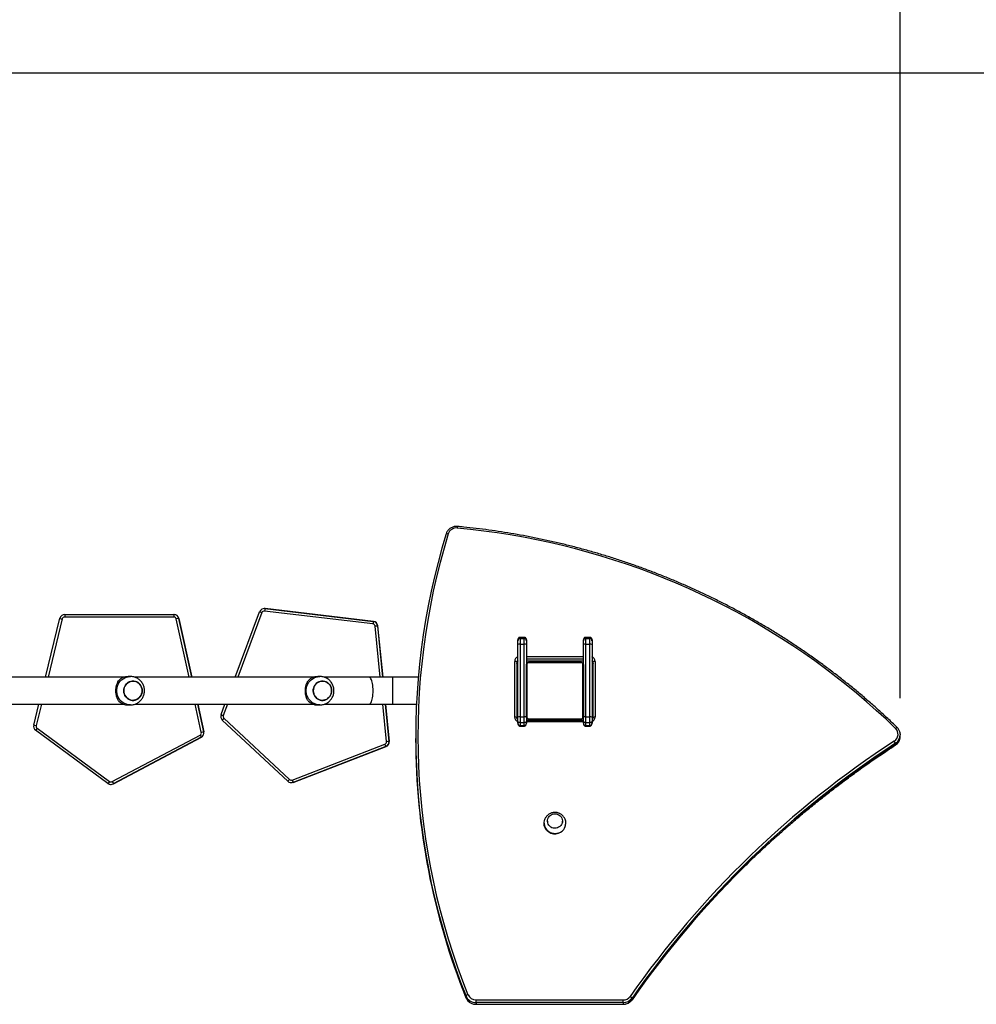
# Model space of a CAD drawing. Units: millimetres. Extents: x 13 to 1081, y 528 to 1269.
# Drawn here: x 564 to 698, y 799 to 937 of the extents above; entities that cross this region are included whole.
import ezdxf

# ---------------------------------------------------------------- set-up
doc = ezdxf.new("R2010")
doc.units = ezdxf.units.MM
doc.header["$LTSCALE"] = 50
doc.header["$PDSIZE"] = -1
doc.styles.add('SLDTEXTSTYLE3', font='TXT', dxfattribs={"width": 0.75})
doc.dimstyles.new('ISO-25', dxfattribs={"dimtxt": 2.5, "dimasz": 2.5, "dimexe": 1.25, "dimexo": 0.625, "dimtad": 1, "dimtxsty": 'Standard', "dimcen": 2.5, "dimadec": 0, "dimazin": 0, "dimtfac": 1, "dimtmove": 0, "dimatfit": 3, "dimfxl": 1, "dimarcsym": 0})
doc.dimstyles.new('SLDDIMSTYLE1', dxfattribs={"dimtxt": 17.5, "dimasz": 16.51, "dimexe": 0, "dimexo": 0.0625, "dimgap": 4.375, "dimtad": 1, "dimdec": 0, "dimrnd": 1e-09, "dimzin": 12, "dimdsep": 46, "dimtxsty": 'SLDTEXTSTYLE3', "dimsah": 1, "dimcen": 0.09, "dimadec": 0, "dimazin": 3, "dimtfac": 1, "dimtdec": 0, "dimtofl": 0, "dimtmove": 0, "dimatfit": 3, "dimfxl": 1, "dimfrac": 2, "dimtolj": 1, "dimtzin": 12, "dimarcsym": 0})

# ---------------------------------------------------------------- blocks, each defined once
blk = doc.blocks.new('_D_12')
at = {"color": 0, "linetype": 'Continuous', "lineweight": -2}
for p, q in [((395.85, 1079.85), (1078.35, 1079.85)), ((1078.35, 544.66), (1078.35, 1063.34)), ((643.18, 528.15), (1078.35, 528.15))]:
    blk.add_line(p, q, dxfattribs=at)
at = {"color": 0}
for points in [[(1081.1, 1063.34), (1075.6, 1063.34), (1078.35, 1079.85)], [(1075.6, 544.66), (1081.1, 544.66), (1078.35, 528.15)]]:
    blk.add_solid(points, dxfattribs=at)
at = {"layer": 'Defpoints', "color": 0}
for p in [(395.79, 1079.85), (1078.35, 1079.85), (643.12, 528.15)]:
    blk.add_point(p, dxfattribs=at)
at = {"color": 0, "lineweight": 18, "insert": (1056.48, 834.21), "char_height": 17.5, "attachment_point": 2, "rotation": 90, "style": 'SLDTEXTSTYLE3'}
blk.add_mtext('\\A1;552', dxfattribs=at)
blk = doc.blocks.new('_D_13')
at = {"color": 0, "linetype": 'Continuous', "lineweight": -2}
for p, q in [((12.97, 855.68), (12.97, 1161.18)), ((29.48, 1161.18), (813.61, 1161.18)), ((830.12, 713.2), (830.12, 1161.18))]:
    blk.add_line(p, q, dxfattribs=at)
at = {"color": 0}
for points in [[(29.48, 1163.93), (29.48, 1158.43), (12.97, 1161.18)], [(813.61, 1158.43), (813.61, 1163.93), (830.12, 1161.18)]]:
    blk.add_solid(points, dxfattribs=at)
at = {"layer": 'Defpoints', "color": 0}
for p in [(830.12, 1161.18), (12.97, 855.62), (830.12, 713.14)]:
    blk.add_point(p, dxfattribs=at)
at = {"color": 0, "lineweight": 18, "insert": (536.28, 1183.05), "char_height": 17.5, "attachment_point": 2, "style": 'SLDTEXTSTYLE3'}
blk.add_mtext('\\A1;817', dxfattribs=at)
blk = doc.blocks.new('*D127')
at = {"color": 0, "lineweight": -2}
for p, q in [((212.97, 861.81), (212.97, 1114.55)), ((687.56, 842.1), (687.56, 1114.55)), ((229.48, 1109.55), (671.05, 1109.55)), ((671.05, 1109.55), (229.48, 1109.55))]:
    blk.add_line(p, q, dxfattribs=at)
at = {"color": 0}
for points in [[(229.48, 1112.3), (229.48, 1106.8), (212.97, 1109.55)], [(671.05, 1106.8), (671.05, 1112.3), (687.56, 1109.55)]]:
    blk.add_solid(points, dxfattribs=at)
at = {"layer": 'Defpoints', "color": 0}
for p in [(687.56, 1109.55), (212.97, 856.81), (687.56, 837.1)]:
    blk.add_point(p, dxfattribs=at)
at = {"color": 0, "insert": (504.73, 1125.92), "char_height": 17.5, "attachment_point": 5}
blk.add_mtext('475', dxfattribs=at)
blk = doc.blocks.new('*D128')
at = {"color": 0, "lineweight": -2}
for p, q in [((414.26, 929.86), (996.09, 929.86)), ((991.09, 913.35), (991.09, 837.87)), ((991.09, 729.66), (991.09, 805.13)), ((644.12, 713.15), (996.09, 713.15))]:
    blk.add_line(p, q, dxfattribs=at)
at = {"color": 0}
for points in [[(993.84, 913.35), (988.34, 913.35), (991.09, 929.86)], [(988.34, 729.66), (993.84, 729.66), (991.09, 713.15)]]:
    blk.add_solid(points, dxfattribs=at)
at = {"layer": 'Defpoints', "color": 0}
for p in [(409.26, 929.86), (639.12, 713.15), (991.09, 713.15)]:
    blk.add_point(p, dxfattribs=at)
at = {"color": 0, "insert": (991.09, 821.5), "char_height": 17.5, "attachment_point": 5}
blk.add_mtext('217', dxfattribs=at)

msp = doc.modelspace()

# ---------------------------------------------------------------- linework, layer by layer
at = {"color": 7, "linetype": 'Continuous', "lineweight": 25}
for p, q in [((594.23, 845.06), (597.67, 854.24)), ((598, 854.12), (594.6, 845.06)), ((598.34, 854.69), (598.33, 854.69)), ((598.43, 854.69), (598.34, 854.69)), ((613.58, 852.53), (598.37, 854.34)), ((598.41, 854.69), (613.62, 852.88)), ((598.41, 854.69), (598.43, 854.69)), ((613.64, 852.88), (598.43, 854.69)), ((567.62, 845.06), (569.65, 853.32)), ((569.98, 853.23), (567.98, 845.06)), ((585.64, 853.5), (570.32, 853.5)), ((570.33, 853.85), (585.65, 853.85)), ((585.65, 853.85), (585.66, 853.85)), ((587.78, 845.06), (585.98, 853.23)), ((586.33, 853.3), (586.35, 853.3)), ((586.33, 853.3), (588.15, 845.06)), ((588.16, 845.06), (586.35, 853.3)), ((613.62, 852.88), (613.64, 852.88)), ((614.59, 845.06), (613.88, 852.21)), ((614.24, 852.25), (614.25, 852.25)), ((614.24, 852.25), (614.95, 845.06)), ((614.96, 845.06), (614.25, 852.25)), ((633.92, 850.18), (633.92, 850.32)), ((633.92, 849.63), (633.92, 850.18)), ((634.82, 850.65), (634.22, 850.65)), ((634.22, 850.65), (634.22, 850.47)), ((634.22, 850.65), (634.82, 850.65)), ((634.22, 850.65), (634.22, 850.65)), ((634.22, 850.47), (634.22, 849.7)), ((634.22, 850.47), (634.82, 850.47)), ((634.82, 850.47), (634.82, 850.65)), ((634.82, 850.65), (634.82, 850.65)), ((634.82, 849.7), (634.82, 850.47)), ((635.12, 850.32), (635.12, 850.18)), ((635.12, 850.18), (635.12, 849.63)), ((643.12, 850.18), (643.12, 850.32)), ((643.12, 849.63), (643.12, 850.18)), ((644.02, 850.65), (643.42, 850.65)), ((643.42, 850.65), (643.42, 850.47)), ((643.42, 850.65), (644.02, 850.65)), ((643.42, 850.65), (643.42, 850.65)), ((643.42, 850.47), (643.42, 849.7)), ((643.42, 850.47), (644.02, 850.47)), ((644.02, 850.47), (644.02, 850.65)), ((644.02, 850.65), (644.02, 850.65)), ((644.02, 849.7), (644.02, 850.47)), ((644.32, 850.32), (644.32, 850.18)), ((644.32, 850.18), (644.32, 849.63)), ((633.92, 839.45), (633.92, 849.63)), ((634.22, 849.7), (634.22, 839.51)), ((634.22, 849.7), (634.82, 849.7)), ((634.82, 839.51), (634.82, 849.7)), ((635.12, 849.63), (635.12, 846.76)), ((643.12, 846.76), (643.12, 849.63)), ((643.42, 849.7), (643.42, 839.51)), ((643.42, 849.7), (644.02, 849.7)), ((644.02, 839.51), (644.02, 849.7)), ((644.32, 849.63), (644.32, 839.45)), ((633.47, 839.46), (633.47, 847.28)), ((633.77, 847.2), (633.77, 839.38)), ((635.12, 847.96), (643.12, 847.96)), ((643.12, 847.59), (635.12, 847.59)), ((635.12, 847.36), (643.12, 847.36)), ((635.12, 847.35), (643.12, 847.35)), ((642.84, 847.09), (635.39, 847.09)), ((635.52, 847.16), (642.72, 847.16)), ((644.47, 839.38), (644.47, 847.2)), ((644.77, 847.28), (644.77, 839.46)), ((635.12, 839.56), (635.12, 846.76)), ((635.19, 846.88), (635.19, 839.44)), ((643.05, 839.44), (643.05, 846.88)), ((643.12, 846.76), (643.12, 839.56)), ((578.64, 845.06), (553.57, 845.06)), ((579.54, 845.16), (579.23, 845.16)), ((605.22, 845.06), (580.15, 845.06)), ((606.13, 845.16), (605.82, 845.16)), ((613.04, 845.06), (606.74, 845.06)), ((616.37, 845.06), (613.04, 845.06)), ((619.94, 845.06), (616.37, 845.06)), ((616.37, 843.16), (616.37, 845.06)), ((633.92, 845.06), (633.77, 845.06)), ((616.37, 841.26), (616.37, 843.16)), ((633.92, 844.03), (633.87, 844.03)), ((633.87, 844.03), (633.87, 843.39)), ((633.87, 843.39), (633.87, 842.28)), ((644.37, 844.03), (644.32, 844.03)), ((644.37, 843.39), (644.37, 844.03)), ((644.37, 842.28), (644.37, 843.39)), ((633.87, 842.28), (633.92, 842.28)), ((644.32, 842.28), (644.37, 842.28)), ((553.56, 841.26), (578.64, 841.26)), ((565.98, 838.34), (566.69, 841.26)), ((567.05, 841.26), (566.31, 838.26)), ((579.23, 841.16), (579.54, 841.16)), ((580.15, 841.26), (605.22, 841.26)), ((589.49, 837.32), (588.62, 841.26)), ((588.99, 841.26), (589.84, 837.4)), ((589.85, 837.4), (589, 841.26)), ((592.26, 839.8), (592.8, 841.26)), ((593.17, 841.26), (592.58, 839.68)), ((605.82, 841.16), (606.13, 841.16)), ((606.74, 841.26), (613.04, 841.26)), ((613.04, 841.26), (616.37, 841.26)), ((615.48, 836.01), (614.96, 841.26)), ((615.32, 841.26), (615.84, 836.04)), ((615.85, 836.04), (615.34, 841.26)), ((616.37, 841.26), (619.69, 841.26)), ((633.77, 841.26), (633.92, 841.26)), ((601.63, 830.45), (592.43, 839.05)), ((592.67, 839.3), (601.86, 830.7)), ((633.92, 838.87), (633.92, 839.45)), ((633.92, 838.62), (633.92, 838.87)), ((634.22, 839.51), (634.82, 839.51)), ((634.22, 839.51), (634.22, 838.69)), ((634.82, 838.69), (634.82, 839.51)), ((635.12, 839.45), (635.12, 838.87)), ((643.12, 839), (635.12, 839)), ((635.12, 838.87), (635.12, 838.62)), ((643.12, 838.78), (635.12, 838.78)), ((635.39, 839.23), (642.84, 839.23)), ((642.72, 839.16), (635.52, 839.16)), ((637.12, 839.11), (637.12, 839)), ((637.12, 839.11), (638.12, 839.11)), ((638.12, 839.11), (640.12, 839.11)), ((638.12, 839.11), (638.12, 839)), ((638.32, 839.16), (638.32, 839.11)), ((639.92, 839.11), (639.92, 839.16)), ((640.12, 839.11), (641.12, 839.11)), ((640.12, 839.11), (640.12, 839)), ((641.12, 839.11), (641.12, 839)), ((643.12, 838.87), (643.12, 839.45)), ((643.12, 838.62), (643.12, 838.87)), ((643.42, 839.51), (644.02, 839.51)), ((643.42, 839.51), (643.42, 838.69)), ((644.02, 838.69), (644.02, 839.51)), ((644.32, 839.45), (644.32, 838.87)), ((644.32, 838.87), (644.32, 838.62)), ((576.39, 830.16), (566.24, 837.61)), ((566.44, 837.89), (576.6, 830.44)), ((589.84, 837.4), (589.85, 837.4)), ((634.22, 838.69), (634.82, 838.69)), ((634.22, 838.69), (634.22, 838.27)), ((634.22, 838.27), (634.82, 838.27)), ((634.22, 838.27), (634.22, 838.2)), ((634.22, 838.2), (634.82, 838.2)), ((634.82, 838.27), (634.82, 838.69)), ((634.82, 838.2), (634.82, 838.27)), ((643.42, 838.69), (644.02, 838.69)), ((643.42, 838.69), (643.42, 838.27)), ((643.42, 838.27), (644.02, 838.27)), ((643.42, 838.27), (643.42, 838.2)), ((643.42, 838.2), (644.02, 838.2)), ((644.02, 838.27), (644.02, 838.69)), ((644.02, 838.2), (644.02, 838.27)), ((576.97, 830.41), (589.31, 836.94)), ((589.48, 836.63), (577.14, 830.1)), ((577.15, 830.1), (589.5, 836.63)), ((589.48, 836.63), (589.5, 836.63)), ((615.84, 836.04), (615.85, 836.04)), ((619.58, 836.68), (619.58, 836.44)), ((687.56, 837.1), (687.57, 836.98)), ((687.57, 836.75), (687.57, 836.98)), ((602.23, 830.63), (615.26, 835.64)), ((615.39, 835.32), (602.36, 830.3)), ((602.37, 830.3), (615.41, 835.32)), ((615.39, 835.32), (615.41, 835.32)), ((686.91, 835.78), (686.91, 835.55)), ((576.81, 830.02), (576.82, 830.02)), ((577.14, 830.1), (577.15, 830.1)), ((602.11, 830.26), (602.12, 830.26)), ((602.36, 830.3), (602.37, 830.3)), ((637.59, 824.57), (637.59, 824.55)), ((638.07, 824.87), (638.07, 824.71)), ((640.17, 824.71), (640.17, 824.87)), ((640.65, 824.55), (640.65, 824.57)), ((626.64, 800.31), (626.64, 800.08)), ((626.64, 800.07), (626.64, 800.08)), ((628.04, 799.39), (628.04, 799.76)), ((628.04, 799.76), (648.69, 799.76)), ((648.69, 799.39), (628.04, 799.39)), ((628.04, 799.39), (628.04, 799.16)), ((628.04, 799.16), (648.69, 799.16)), ((628.04, 799.15), (628.04, 799.16)), ((648.69, 799.39), (648.69, 799.76)), ((648.69, 799.39), (648.69, 799.16)), ((648.69, 799.15), (648.69, 799.16)), ((649.93, 800.03), (649.93, 799.8)), ((649.93, 799.8), (649.93, 799.79))]:
    msp.add_line(p, q, dxfattribs=at)
at = {"color": 7, "linetype": 'Continuous', "lineweight": 18}
msp.add_lwpolyline([(643.12, 528.15, 0.417384), (830.12, 713.14), (830.12, 847.7, 0.414214), (645.12, 1032.7), (631.42, 1032.7, 0.008958), (624.79, 1032.58, 0.206957), (515.5, 1079.85), (395.79, 1079.85, 0.270105), (265.28, 1003.8), (112.97, 1003.8, 0.414214), (12.97, 903.8), (12.97, 855.62, 0.414214), (112.97, 755.62), (263.14, 755.62, 0.059706), (283.44, 726.26, 0.279617), (416.48, 645.55), (459.21, 645.55, 0.316052), (636.54, 528.22)], format="xyb", dxfattribs=at)
at = {"color": 7, "linetype": 'Continuous', "lineweight": 25, "flags": 128}
for points in [[(623.85, 865.17), (623.86, 865.18), (623.88, 865.19), (623.9, 865.2), (623.94, 865.2), (623.98, 865.2), (624.03, 865.19), (624.09, 865.18), (624.14, 865.16)], [(686.92, 837.87), (685.58, 839.15), (684.22, 840.39), (682.84, 841.62), (681.43, 842.82), (680, 843.99), (678.55, 845.13), (677.07, 846.25), (675.57, 847.35), (674.06, 848.41), (672.52, 849.45), (670.96, 850.46), (669.38, 851.44), (667.79, 852.4), (666.17, 853.32), (664.54, 854.22), (662.89, 855.08), (661.23, 855.92), (659.55, 856.72), (657.85, 857.5), (656.14, 858.24), (654.42, 858.96), (652.68, 859.64), (650.93, 860.29), (649.16, 860.91), (647.39, 861.49), (645.6, 862.05), (643.81, 862.57), (642, 863.06), (640.18, 863.52), (638.36, 863.94), (636.53, 864.34), (634.69, 864.7), (632.84, 865.02), (630.99, 865.31), (629.14, 865.57), (627.27, 865.8), (625.41, 865.99)], [(579.54, 841.16), (579.48, 841.16), (579.22, 841.19), (578.97, 841.25), (578.74, 841.35), (578.51, 841.47), (578.31, 841.63), (578.12, 841.82), (577.96, 842.03), (577.83, 842.26), (577.73, 842.5), (577.67, 842.76), (577.63, 843.03), (577.63, 843.29), (577.67, 843.56), (577.73, 843.82), (577.83, 844.06), (577.96, 844.29), (578.12, 844.5), (578.31, 844.69), (578.51, 844.85), (578.74, 844.97), (578.97, 845.07), (579.22, 845.13), (579.48, 845.16), (579.55, 845.16)], [(578.67, 843.56), (578.75, 843.77), (578.86, 843.96), (579, 844.13), (579.17, 844.27), (579.35, 844.38), (579.55, 844.46), (579.76, 844.5), (579.97, 844.51), (580.19, 844.48), (580.39, 844.41), (580.58, 844.31), (580.75, 844.18), (580.9, 844.02), (581.02, 843.83), (581.11, 843.63), (581.17, 843.42), (581.19, 843.2), (581.18, 842.97), (581.13, 842.76), (581.05, 842.55), (580.94, 842.36), (580.8, 842.19), (580.64, 842.05), (580.45, 841.94), (580.25, 841.86), (580.04, 841.82), (579.83, 841.81), (579.62, 841.84), (579.42, 841.91), (579.23, 842.01), (579.05, 842.14), (578.91, 842.3), (578.78, 842.49), (578.69, 842.69), (578.64, 842.9), (578.61, 843.12), (578.62, 843.35), (578.67, 843.56)], [(578.61, 843.16), (578.63, 842.94), (578.68, 842.72), (578.77, 842.52), (578.88, 842.33), (579.03, 842.17), (579.2, 842.03), (579.38, 841.92), (579.59, 841.85), (579.8, 841.81), (580.01, 841.81), (580.22, 841.85), (580.42, 841.92), (580.61, 842.03), (580.78, 842.17), (580.92, 842.33), (581.04, 842.52), (581.12, 842.72), (581.18, 842.94), (581.19, 843.16), (581.18, 843.38), (581.12, 843.6), (581.04, 843.8), (580.92, 843.99), (580.78, 844.15), (580.61, 844.29), (580.42, 844.4), (580.22, 844.47), (580.01, 844.5), (579.8, 844.5), (579.59, 844.47), (579.38, 844.4), (579.2, 844.29), (579.03, 844.15), (578.88, 843.99), (578.77, 843.8), (578.68, 843.6), (578.63, 843.38), (578.61, 843.16)], [(606.13, 841.16), (606.06, 841.16), (605.81, 841.19), (605.56, 841.25), (605.32, 841.35), (605.1, 841.47), (604.89, 841.63), (604.71, 841.82), (604.55, 842.03), (604.42, 842.26), (604.32, 842.5), (604.25, 842.76), (604.22, 843.03), (604.22, 843.29), (604.25, 843.56), (604.32, 843.82), (604.42, 844.06), (604.55, 844.29), (604.71, 844.5), (604.89, 844.69), (605.1, 844.85), (605.32, 844.97), (605.56, 845.07), (605.81, 845.13), (606.06, 845.16), (606.14, 845.16)], [(605.26, 843.56), (605.34, 843.77), (605.45, 843.96), (605.59, 844.13), (605.75, 844.27), (605.94, 844.38), (606.14, 844.46), (606.35, 844.5), (606.56, 844.51), (606.77, 844.48), (606.98, 844.41), (607.17, 844.31), (607.34, 844.18), (607.49, 844.02), (607.61, 843.83), (607.7, 843.63), (607.76, 843.42), (607.78, 843.2), (607.77, 842.97), (607.72, 842.76), (607.64, 842.55), (607.53, 842.36), (607.39, 842.19), (607.22, 842.05), (607.04, 841.94), (606.84, 841.86), (606.63, 841.82), (606.42, 841.81), (606.21, 841.84), (606, 841.91), (605.81, 842.01), (605.64, 842.14), (605.49, 842.3), (605.37, 842.49), (605.28, 842.69), (605.22, 842.9), (605.2, 843.12), (605.21, 843.35), (605.26, 843.56)], [(605.2, 843.16), (605.22, 842.94), (605.27, 842.72), (605.35, 842.52), (605.47, 842.33), (605.61, 842.17), (605.78, 842.03), (605.97, 841.92), (606.17, 841.85), (606.38, 841.81), (606.6, 841.81), (606.81, 841.85), (607.01, 841.92), (607.2, 842.03), (607.36, 842.17), (607.51, 842.33), (607.62, 842.52), (607.71, 842.72), (607.76, 842.94), (607.78, 843.16), (607.76, 843.38), (607.71, 843.6), (607.62, 843.8), (607.51, 843.99), (607.36, 844.15), (607.2, 844.29), (607.01, 844.4), (606.81, 844.47), (606.6, 844.5), (606.38, 844.5), (606.17, 844.47), (605.97, 844.4), (605.78, 844.29), (605.61, 844.15), (605.47, 843.99), (605.35, 843.8), (605.27, 843.6), (605.22, 843.38), (605.2, 843.16)], [(613.59, 843.16), (613.59, 843.42), (613.57, 843.67), (613.55, 843.92), (613.51, 844.15), (613.47, 844.36), (613.42, 844.55), (613.36, 844.71), (613.29, 844.85), (613.22, 844.95), (613.15, 845.02), (613.08, 845.06), (613.04, 845.06)], [(613.04, 841.26), (613.08, 841.26), (613.15, 841.3), (613.22, 841.37), (613.29, 841.47), (613.36, 841.61), (613.42, 841.77), (613.47, 841.96), (613.51, 842.17), (613.55, 842.4), (613.57, 842.65), (613.59, 842.9), (613.59, 843.16)], [(633.87, 844.03), (633.78, 844.01), (633.77, 844)], [(644.47, 844), (644.45, 844.01), (644.37, 844.03)], [(633.77, 842.32), (633.78, 842.31), (633.87, 842.28)], [(644.37, 842.28), (644.45, 842.31), (644.47, 842.32)], [(634.22, 838.69), (634.16, 838.69), (634.1, 838.7), (634.05, 838.72), (634, 838.74), (633.97, 838.77), (633.94, 838.8), (633.92, 838.83), (633.92, 838.87)], [(635.12, 838.87), (635.11, 838.83), (635.09, 838.8), (635.07, 838.77), (635.03, 838.74), (634.98, 838.72), (634.93, 838.7), (634.87, 838.69), (634.82, 838.69)], [(643.42, 838.69), (643.36, 838.69), (643.3, 838.7), (643.25, 838.72), (643.2, 838.74), (643.17, 838.77), (643.14, 838.8), (643.12, 838.83), (643.12, 838.87)], [(644.32, 838.87), (644.31, 838.83), (644.29, 838.8), (644.27, 838.77), (644.23, 838.74), (644.18, 838.72), (644.13, 838.7), (644.07, 838.69), (644.02, 838.69)], [(686.92, 837.87), (686.96, 837.91), (687, 837.95), (687.04, 837.98), (687.07, 838), (687.1, 838.01), (687.12, 838.02), (687.13, 838.01), (687.13, 838.01)], [(687.57, 836.68), (687.57, 836.72), (687.57, 836.75)], [(686.91, 835.55), (686.91, 835.53), (686.9, 835.53)], [(639.61, 823.17), (639.38, 823.11), (639.15, 823.09), (638.92, 823.1), (638.69, 823.15), (638.47, 823.23), (638.27, 823.34), (638.08, 823.48), (637.92, 823.64), (637.79, 823.83), (637.69, 824.03), (637.62, 824.25), (637.59, 824.47), (637.59, 824.7), (637.63, 824.92), (637.7, 825.13)], [(639.46, 823.91), (639.27, 823.86), (639.07, 823.85), (638.88, 823.88), (638.7, 823.94), (638.53, 824.03), (638.38, 824.15), (638.25, 824.29), (638.16, 824.45), (638.1, 824.63), (638.07, 824.82), (638.08, 825), (638.12, 825.18), (638.2, 825.36), (638.3, 825.51), (638.44, 825.64), (638.6, 825.75), (638.78, 825.83), (638.96, 825.87), (639.16, 825.88), (639.35, 825.86), (639.53, 825.8), (639.7, 825.71), (639.85, 825.59), (639.98, 825.45), (640.07, 825.28), (640.14, 825.11), (640.16, 824.92), (640.16, 824.73), (640.11, 824.55), (640.04, 824.38), (639.93, 824.23), (639.79, 824.09), (639.63, 823.99), (639.46, 823.91)], [(639.46, 823.91), (639.27, 823.86), (639.07, 823.85), (638.88, 823.88), (638.7, 823.94), (638.53, 824.03), (638.38, 824.15), (638.25, 824.29), (638.16, 824.45), (638.1, 824.63), (638.07, 824.82), (638.08, 825), (638.12, 825.18), (638.2, 825.36), (638.3, 825.51), (638.44, 825.64), (638.6, 825.75), (638.78, 825.83), (638.96, 825.87), (639.16, 825.88), (639.35, 825.86), (639.53, 825.8), (639.7, 825.71), (639.85, 825.59), (639.98, 825.45), (640.07, 825.28), (640.14, 825.11), (640.16, 824.92), (640.16, 824.73), (640.11, 824.55), (640.04, 824.38), (639.93, 824.23), (639.79, 824.09), (639.63, 823.99), (639.46, 823.91)]]:
    msp.add_lwpolyline(points, dxfattribs=at)
at = {"color": 7, "linetype": 'Continuous', "lineweight": 25}
for centre, radius, start, end in [((716.75, 836.67), 97.17, 162.9455, 201.9707), ((716.78, 836.75), 96.9, 162.9465, 201.9696), ((625.28, 864.8), 1.2, 84.0205, 162.1243), ((626.99, 865.9), 1.59, 168.7672, 176.8177), ((598.33, 853.99), 0.7, 83.2023, 159.4305), ((602.58, 866.59), 13.29, 248.3172, 249.8014), ((598.32, 853.99), 0.35, 83.203, 159.4291), ((603.36, 853.83), 5.02, 170.1978, 174.2004), ((570.33, 853.15), 0.7, 90.0039, 166.2282), ((574.53, 872.15), 19.46, 255.4699, 256.4827), ((570.32, 853.15), 0.35, 90.0008, 166.2313), ((575.28, 853.59), 4.96, 176.9675, 181.011), ((590.6, 853.59), 4.96, 176.9656, 181.009), ((585.64, 853.15), 0.35, 12.4313, 89.9978), ((585.65, 853.15), 0.7, 12.4306, 89.9974), ((585.66, 853.15), 0.7, 12.4326, 89.9963), ((591.35, 829.3), 24.53, 101.8087, 102.6404), ((618.6, 852.02), 5.05, 170.2075, 174.1908), ((613.54, 852.18), 0.7, 5.6352, 83.1954), ((613.56, 852.18), 0.7, 5.6337, 83.1958), ((613.53, 852.18), 0.35, 5.6305, 83.1992), ((619.25, 798.72), 53.77, 95.3511, 95.7306), ((634.21, 850.17), 0.297, 89.4739, 179.4634), ((634.82, 850.17), 0.297, 0.533, 90.5274), ((643.41, 850.17), 0.297, 89.4762, 179.4634), ((644.02, 850.17), 0.297, 0.5344, 90.5283), ((634.14, 849.29), 0.414, 80.0133, 123.4767), ((634.89, 849.29), 0.414, 56.5202, 99.9889), ((643.34, 849.29), 0.414, 80.0141, 123.4768), ((644.09, 849.29), 0.414, 56.5213, 99.9887), ((634.15, 847.27), 0.681, 109.812, 179.2459), ((633.54, 846.93), 0.355, 49.6086, 101.37), ((634.15, 847.2), 0.382, 127.388, 179.7265), ((634.15, 846.97), 0.383, 127.4348, 179.6797), ((635.52, 847.01), 0.154, 91.6172, 146.4894), ((642.71, 847.01), 0.154, 33.5051, 88.3835), ((644.08, 846.97), 0.382, 0.2804, 52.9722), ((644.09, 847.27), 0.677, 0.5537, 70.3898), ((644.08, 847.2), 0.383, 0.3232, 52.5659), ((644.7, 846.93), 0.355, 78.6256, 130.3957), ((635.27, 846.76), 0.154, 123.5112, 178.3735), ((642.96, 846.76), 0.154, 1.6163, 56.4905), ((579.24, 843.29), 1.87, 90.2258, 136.9418), ((605.83, 843.29), 1.87, 90.2254, 136.9425), ((579.24, 843.03), 1.87, 223.0585, 269.7741), ((605.83, 843.03), 1.87, 223.0577, 269.7745), ((592.91, 839.56), 0.7, 159.427, 226.9172), ((597.17, 852.15), 13.29, 248.3172, 249.8014), ((597.35, 834.8), 6.49, 136.1501, 139.2019), ((592.91, 839.56), 0.35, 159.4266, 226.9211), ((633.54, 839.11), 0.355, 49.6086, 101.3706), ((634.14, 839.46), 0.677, 180.5521, 250.39), ((634.14, 839.1), 0.414, 80.0136, 123.4764), ((634.89, 839.1), 0.414, 56.5205, 99.9886), ((635.27, 839.56), 0.154, 181.6267, 236.4886), ((635.52, 839.31), 0.154, 213.5096, 268.3838), ((642.71, 839.31), 0.154, 271.6155, 326.4958), ((642.96, 839.56), 0.154, 303.5097, 358.3834), ((643.34, 839.1), 0.414, 80.0143, 123.4766), ((644.09, 839.1), 0.414, 56.5215, 99.9884), ((644.09, 839.47), 0.681, 289.8132, 359.2433), ((644.7, 839.11), 0.355, 78.6251, 130.3958), ((566.66, 838.18), 0.7, 166.223, 233.7171), ((570.88, 857.27), 19.55, 255.4718, 256.4798), ((571.16, 834.32), 5.91, 142.8734, 146.2297), ((566.65, 838.18), 0.35, 166.2226, 233.7193), ((589.16, 837.25), 0.7, 297.8482, 12.4366), ((594.84, 813.49), 24.42, 101.8072, 102.6425), ((589.17, 837.25), 0.7, 297.8493, 12.437), ((686.13, 837.06), 1.14, 302.4468, 46.0722), ((589.15, 837.25), 0.35, 297.8511, 12.4335), ((594.47, 839.56), 5.78, 206.976, 210.4732), ((615.13, 835.97), 0.35, 291.0514, 5.6372), ((615.14, 835.97), 0.7, 291.0486, 5.6402), ((615.15, 835.97), 0.7, 291.0486, 5.6402), ((620.81, 782.91), 53.36, 95.3501, 95.7325), ((716.93, 836.48), 97.36, 180.0206, 201.9533), ((760.36, 722.87), 135.05, 123.0315, 145.0341), ((685.96, 835.48), 0.995, 17.4365, 38.2408), ((686.13, 836.99), 1.44, 302.6971, 359.6599), ((686.13, 836.76), 1.44, 302.7127, 357.0197), ((620.36, 837.51), 5.44, 200.1209, 203.8351), ((760.37, 722.8), 134.76, 123.0315, 145.0341), ((760.37, 722.57), 134.76, 123.0315, 145.0341), ((581.31, 826.87), 5.91, 142.8722, 146.2309), ((576.8, 830.72), 0.35, 233.7181, 297.8463), ((606.55, 826.2), 6.5, 136.1506, 139.2008), ((602.11, 830.96), 0.7, 226.9188, 291.0451), ((602.1, 830.96), 0.35, 226.9186, 291.0449), ((607.33, 832.5), 5.43, 200.1205, 203.8359), ((576.81, 830.72), 0.7, 233.7184, 297.8456), ((576.82, 830.72), 0.7, 270.001, 297.8452), ((582.12, 833.04), 5.78, 206.9752, 210.474), ((602.12, 830.96), 0.7, 270.0006, 291.046), ((639.18, 824.57), 1.47, 287.299, 22.5733), ((639.11, 824.59), 1.52, 181.3189, 289.4355), ((639.16, 824.57), 1.48, 287.555, 359.4408), ((627.02, 800.03), 0.48, 102.8127, 143.4909), ((628.02, 800.89), 1.5, 202.5687, 270.5135), ((628.02, 800.66), 1.5, 202.5685, 270.5134), ((628.03, 800.96), 1.2, 202.5679, 270.5139), ((648.69, 800.97), 1.21, 269.6999, 324.7023), ((649.41, 799.74), 0.597, 29.2732, 62.8999), ((648.7, 800.9), 1.51, 269.7001, 324.7015), ((648.7, 800.67), 1.51, 269.7005, 324.7014)]:
    msp.add_arc(centre, radius, start, end, dxfattribs=at)
for centre, major_axis, ratio, start_param, end_param in [((634.22, 850.32), (0, -0.325), 0.923009, 4.169803, 4.712389), ((634.22, 850.32), (0, -0.325), 0.923009, 3.141593, 4.169803), ((634.82, 850.32), (0, -0.325), 0.923009, 1.570796, 3.141593), ((643.42, 850.32), (0, -0.325), 0.923009, 4.169803, 4.712389), ((643.42, 850.32), (0, -0.325), 0.923009, 3.141593, 4.169803), ((644.02, 850.32), (0, -0.325), 0.923009, 1.570796, 3.141593), ((634.22, 838.62), (0, -0.343), 0.875276, 4.712389, 6.283185), ((634.82, 838.62), (0, -0.343), 0.875276, 0, 1.570796), ((643.42, 838.62), (0, -0.343), 0.875276, 4.712389, 6.283185), ((644.02, 838.62), (0, -0.343), 0.875276, 0, 1.570796)]:
    msp.add_ellipse(centre, major_axis=major_axis, ratio=ratio, start_param=start_param, end_param=end_param, dxfattribs=at)
for points, knots in [([(625.44, 866.21), (625.39, 866.21), (625.28, 866.22), (625.09, 866.21), (624.88, 866.16), (624.67, 866.09), (624.48, 865.99), (624.3, 865.86), (624.15, 865.71), (624.02, 865.54), (623.92, 865.36), (623.88, 865.23), (623.85, 865.17)], [0, 0, 0, 0, 0.061529, 0.167423, 0.273404, 0.379387, 0.485338, 0.591224, 0.697012, 0.802677, 0.908204, 1, 1, 1, 1]), ([(687.13, 838.01), (686.91, 838.23), (686.26, 838.85), (685.18, 839.86), (683.88, 841.03), (682.55, 842.19), (681.21, 843.32), (679.84, 844.43), (678.45, 845.51), (677.05, 846.57), (675.62, 847.61), (674.18, 848.62), (672.71, 849.61), (671.23, 850.57), (669.74, 851.51), (668.22, 852.42), (666.69, 853.3), (665.14, 854.16), (663.58, 854.99), (662, 855.8), (660.41, 856.58), (658.8, 857.33), (657.18, 858.05), (655.55, 858.74), (653.9, 859.41), (652.24, 860.05), (650.58, 860.66), (648.9, 861.24), (647.21, 861.8), (645.51, 862.32), (643.8, 862.81), (642.08, 863.28), (640.35, 863.72), (638.62, 864.12), (636.88, 864.5), (635.13, 864.85), (633.37, 865.16), (631.61, 865.45), (629.85, 865.71), (628.08, 865.93), (626.61, 866.1), (625.73, 866.18), (625.44, 866.21)], [0, 0, 0, 0, 0.013508, 0.039136, 0.064765, 0.090393, 0.116022, 0.141651, 0.16728, 0.192909, 0.218538, 0.244167, 0.269796, 0.295425, 0.321054, 0.346684, 0.372313, 0.397943, 0.423572, 0.449201, 0.474831, 0.500461, 0.52609, 0.55172, 0.57735, 0.60298, 0.62861, 0.654239, 0.679869, 0.705499, 0.731129, 0.756759, 0.782389, 0.808019, 0.83365, 0.85928, 0.88491, 0.91054, 0.93617, 0.9618, 0.987431, 1, 1, 1, 1]), ([(634.22, 850.65), (634.19, 850.65), (634.14, 850.65), (634.06, 850.61), (634, 850.55), (633.97, 850.51), (633.96, 850.48)], [0, 0, 0, 0, 0.209307, 0.47695, 0.744132, 1, 1, 1, 1]), ([(635.12, 850.32), (635.11, 850.35), (635.11, 850.41), (635.08, 850.49), (635.02, 850.57), (634.95, 850.62), (634.88, 850.65), (634.83, 850.65), (634.82, 850.65)], [0, 0, 0, 0, 0.1781551, 0.3775434, 0.5607696, 0.7342089, 0.9032646, 1, 1, 1, 1]), ([(643.42, 850.65), (643.39, 850.65), (643.34, 850.65), (643.26, 850.61), (643.2, 850.55), (643.17, 850.51), (643.16, 850.48)], [0, 0, 0, 0, 0.209279, 0.476931, 0.744123, 1, 1, 1, 1]), ([(644.32, 850.32), (644.31, 850.35), (644.31, 850.41), (644.28, 850.49), (644.22, 850.57), (644.15, 850.62), (644.08, 850.65), (644.03, 850.65), (644.02, 850.65)], [0, 0, 0, 0, 0.178155, 0.377532, 0.560755, 0.734192, 0.903266, 1, 1, 1, 1]), ([(633.77, 846.97), (633.77, 846.98), (633.77, 847.03), (633.79, 847.11), (633.84, 847.2), (633.89, 847.24), (633.92, 847.26)], [0, 0, 0, 0, 0.1233714, 0.4433477, 0.7617772, 1, 1, 1, 1]), ([(635.12, 846.76), (635.12, 846.79), (635.12, 846.84), (635.15, 846.92), (635.19, 846.99), (635.23, 847.04), (635.28, 847.08), (635.33, 847.12), (635.41, 847.15), (635.47, 847.16), (635.52, 847.16)], [0, 0, 0, 0, 0.143103, 0.299555, 0.405379, 0.489658, 0.574626, 0.683134, 0.780413, 1, 1, 1, 1]), ([(635.39, 847.09), (635.37, 847.09), (635.34, 847.09), (635.3, 847.07), (635.27, 847.05), (635.24, 847.03), (635.22, 847), (635.2, 846.97), (635.19, 846.92), (635.19, 846.9), (635.19, 846.88)], [0, 0, 0, 0, 0.245003, 0.340925, 0.437626, 0.508573, 0.579536, 0.675591, 0.836537, 1, 1, 1, 1]), ([(642.72, 847.16), (642.74, 847.16), (642.8, 847.15), (642.88, 847.13), (642.95, 847.09), (643, 847.05), (643.04, 847), (643.07, 846.95), (643.11, 846.86), (643.11, 846.8), (643.12, 846.76)], [0, 0, 0, 0, 0.143094, 0.299556, 0.405379, 0.489653, 0.57462, 0.68313, 0.780413, 1, 1, 1, 1]), ([(643.05, 846.88), (643.05, 846.9), (643.04, 846.93), (643.03, 846.98), (643.01, 847.01), (642.98, 847.03), (642.96, 847.05), (642.92, 847.08), (642.88, 847.09), (642.85, 847.09), (642.84, 847.09)], [0, 0, 0, 0, 0.245004, 0.340939, 0.437638, 0.508581, 0.57955, 0.675601, 0.836529, 1, 1, 1, 1]), ([(644.31, 847.27), (644.31, 847.27), (644.34, 847.25), (644.39, 847.19), (644.45, 847.1), (644.46, 847.03), (644.47, 846.98), (644.47, 846.97)], [0, 0, 0, 0, 0.008045, 0.303053, 0.602165, 0.906836, 1, 1, 1, 1]), ([(577.87, 841.75), (577.84, 841.81), (577.77, 841.93), (577.68, 842.15), (577.6, 842.38), (577.55, 842.63), (577.51, 842.87), (577.5, 843.13), (577.51, 843.38), (577.53, 843.61), (577.58, 843.83), (577.63, 844.04), (577.73, 844.31), (577.82, 844.46), (577.87, 844.57)], [0, 0, 0, 0, 0.087991, 0.176566, 0.267247, 0.340798, 0.41635, 0.489982, 0.566183, 0.633704, 0.702951, 0.775533, 0.849571, 1, 1, 1, 1]), ([(581.52, 843.16), (581.52, 843.24), (581.51, 843.41), (581.46, 843.66), (581.38, 843.9), (581.28, 844.13), (581.14, 844.35), (580.98, 844.54), (580.79, 844.72), (580.59, 844.86), (580.37, 844.98), (580.13, 845.07), (579.89, 845.13), (579.69, 845.16), (579.58, 845.16), (579.55, 845.16)], [0, 0, 0, 0, 0.081332, 0.162423, 0.243619, 0.324873, 0.406133, 0.487349, 0.568465, 0.649445, 0.730249, 0.810857, 0.89126, 0.971467, 1, 1, 1, 1]), ([(604.46, 841.75), (604.43, 841.81), (604.36, 841.93), (604.26, 842.15), (604.19, 842.38), (604.13, 842.63), (604.1, 842.87), (604.09, 843.13), (604.09, 843.38), (604.12, 843.61), (604.16, 843.83), (604.22, 844.04), (604.31, 844.31), (604.4, 844.46), (604.46, 844.57)], [0, 0, 0, 0, 0.087992, 0.176566, 0.267248, 0.340798, 0.41635, 0.489982, 0.566183, 0.633704, 0.702951, 0.775533, 0.849571, 1, 1, 1, 1]), ([(608.11, 843.16), (608.1, 843.24), (608.1, 843.41), (608.05, 843.66), (607.97, 843.9), (607.86, 844.13), (607.73, 844.35), (607.56, 844.54), (607.38, 844.72), (607.17, 844.86), (606.95, 844.98), (606.72, 845.07), (606.47, 845.13), (606.28, 845.16), (606.17, 845.16), (606.14, 845.16)], [0, 0, 0, 0, 0.081332, 0.162423, 0.24362, 0.324873, 0.406134, 0.487348, 0.568464, 0.649445, 0.730249, 0.810857, 0.891264, 0.971467, 1, 1, 1, 1]), ([(579.54, 841.16), (579.6, 841.16), (579.74, 841.16), (579.96, 841.2), (580.19, 841.27), (580.42, 841.36), (580.64, 841.49), (580.84, 841.64), (581.01, 841.81), (581.17, 842.01), (581.3, 842.22), (581.4, 842.45), (581.47, 842.69), (581.51, 842.93), (581.52, 843.09), (581.52, 843.16)], [0, 0, 0, 0, 0.054236, 0.133833, 0.213302, 0.292692, 0.372056, 0.451442, 0.530898, 0.610471, 0.6902, 0.77011, 0.850223, 0.930541, 1, 1, 1, 1]), ([(606.13, 841.16), (606.18, 841.16), (606.32, 841.16), (606.54, 841.2), (606.78, 841.27), (607.01, 841.36), (607.23, 841.49), (607.42, 841.64), (607.6, 841.81), (607.75, 842.01), (607.88, 842.22), (607.98, 842.45), (608.06, 842.69), (608.1, 842.93), (608.1, 843.09), (608.11, 843.16)], [0, 0, 0, 0, 0.054236, 0.13383, 0.213302, 0.292693, 0.372056, 0.451439, 0.530898, 0.610471, 0.690199, 0.77011, 0.850223, 0.930541, 1, 1, 1, 1]), ([(633.92, 839.09), (633.89, 839.11), (633.84, 839.15), (633.79, 839.25), (633.77, 839.32), (633.77, 839.37), (633.77, 839.38)], [0, 0, 0, 0, 0.287602, 0.593353, 0.904768, 1, 1, 1, 1]), ([(635.52, 839.16), (635.49, 839.16), (635.43, 839.16), (635.35, 839.19), (635.29, 839.23), (635.24, 839.27), (635.2, 839.32), (635.16, 839.37), (635.12, 839.46), (635.12, 839.52), (635.12, 839.56)], [0, 0, 0, 0, 0.143107, 0.2995529, 0.4053738, 0.4896627, 0.5746167, 0.6831345, 0.7804172, 1, 1, 1, 1]), ([(635.19, 839.44), (635.19, 839.41), (635.19, 839.39), (635.21, 839.34), (635.23, 839.31), (635.25, 839.29), (635.27, 839.26), (635.31, 839.24), (635.35, 839.23), (635.38, 839.23), (635.39, 839.23)], [0, 0, 0, 0, 0.245006, 0.340936, 0.437652, 0.508594, 0.579541, 0.675595, 0.836544, 1, 1, 1, 1]), ([(643.12, 839.56), (643.11, 839.53), (643.11, 839.48), (643.08, 839.4), (643.05, 839.33), (643.01, 839.28), (642.96, 839.24), (642.9, 839.2), (642.82, 839.17), (642.76, 839.16), (642.72, 839.16)], [0, 0, 0, 0, 0.1431048, 0.2995511, 0.4053848, 0.4896645, 0.5746214, 0.6831312, 0.7804112, 1, 1, 1, 1]), ([(642.84, 839.23), (642.86, 839.23), (642.89, 839.23), (642.94, 839.25), (642.96, 839.27), (642.99, 839.29), (643.01, 839.32), (643.03, 839.35), (643.05, 839.39), (643.05, 839.42), (643.05, 839.44)], [0, 0, 0, 0, 0.244997, 0.34094, 0.437639, 0.50858, 0.579547, 0.675597, 0.836543, 1, 1, 1, 1]), ([(644.47, 839.38), (644.47, 839.37), (644.46, 839.32), (644.44, 839.24), (644.39, 839.15), (644.34, 839.11), (644.32, 839.09)], [0, 0, 0, 0, 0.123367, 0.443368, 0.761782, 1, 1, 1, 1]), ([(633.92, 838.62), (633.92, 838.59), (633.92, 838.52), (633.94, 838.42), (633.99, 838.32), (634.05, 838.26), (634.12, 838.21), (634.18, 838.2), (634.21, 838.2), (634.22, 838.2)], [0, 0, 0, 0, 0.159722, 0.367573, 0.537068, 0.686001, 0.829934, 0.974964, 1, 1, 1, 1]), ([(634.82, 838.2), (634.85, 838.2), (634.9, 838.21), (634.98, 838.25), (635.03, 838.31), (635.07, 838.38), (635.11, 838.49), (635.11, 838.57), (635.12, 838.62)], [0, 0, 0, 0, 0.157901, 0.293608, 0.426675, 0.571266, 0.742947, 1, 1, 1, 1]), ([(643.12, 838.62), (643.12, 838.59), (643.12, 838.52), (643.14, 838.42), (643.19, 838.32), (643.25, 838.26), (643.32, 838.21), (643.38, 838.2), (643.41, 838.2), (643.42, 838.2)], [0, 0, 0, 0, 0.159723, 0.367583, 0.537081, 0.686016, 0.829951, 0.974985, 1, 1, 1, 1]), ([(644.02, 838.2), (644.05, 838.2), (644.1, 838.21), (644.18, 838.25), (644.23, 838.31), (644.27, 838.38), (644.31, 838.49), (644.31, 838.57), (644.32, 838.62)], [0, 0, 0, 0, 0.1579368, 0.2936391, 0.4267006, 0.5712764, 0.7429583, 1, 1, 1, 1]), ([(687.56, 837.1), (687.56, 837.12), (687.56, 837.21), (687.52, 837.37), (687.45, 837.57), (687.35, 837.76), (687.24, 837.9), (687.16, 837.98), (687.13, 838.01)], [0, 0, 0, 0, 0.055463, 0.261845, 0.468221, 0.674674, 0.881279, 1, 1, 1, 1]), ([(686.9, 835.53), (686.94, 835.56), (687.03, 835.62), (687.17, 835.75), (687.31, 835.91), (687.42, 836.1), (687.5, 836.3), (687.55, 836.49), (687.56, 836.62), (687.57, 836.68)], [0, 0, 0, 0, 0.091056, 0.247086, 0.403089, 0.55889, 0.714485, 0.869886, 1, 1, 1, 1]), ([(649.93, 799.79), (650.13, 800.08), (650.73, 800.92), (651.73, 802.31), (652.94, 803.94), (654.18, 805.56), (655.45, 807.15), (656.74, 808.73), (658.05, 810.28), (659.39, 811.82), (660.76, 813.34), (662.14, 814.84), (663.55, 816.31), (664.99, 817.77), (666.44, 819.2), (667.92, 820.62), (669.42, 822.01), (670.95, 823.38), (672.49, 824.73), (674.05, 826.05), (675.64, 827.35), (677.25, 828.63), (678.87, 829.88), (680.52, 831.11), (682.18, 832.32), (683.86, 833.5), (685.44, 834.57), (686.46, 835.24), (686.9, 835.53)], [0, 0, 0, 0, 0.020776, 0.060295, 0.099814, 0.139333, 0.178852, 0.218371, 0.25789, 0.297409, 0.336928, 0.376446, 0.415965, 0.455484, 0.495002, 0.53452, 0.574039, 0.613557, 0.653075, 0.692594, 0.732112, 0.77163, 0.811148, 0.850665, 0.890183, 0.929701, 0.969219, 1, 1, 1, 1]), ([(639.12, 826.08), (639.04, 826.07), (638.94, 826.07), (638.78, 826.04), (638.65, 826.01), (638.5, 825.95), (638.35, 825.87), (638.2, 825.77), (638.06, 825.65), (637.93, 825.51), (637.81, 825.35), (637.74, 825.21), (637.7, 825.14), (637.7, 825.12)], [0, 0, 0, 0, 0.1238841, 0.1739435, 0.2572867, 0.3443545, 0.4383665, 0.5373, 0.6403825, 0.7470293, 0.8568246, 0.9694966, 1, 1, 1, 1]), ([(640.54, 825.12), (640.51, 825.18), (640.45, 825.31), (640.33, 825.48), (640.19, 825.64), (640.04, 825.77), (639.87, 825.88), (639.7, 825.96), (639.55, 826.02), (639.41, 826.05), (639.27, 826.07), (639.17, 826.07), (639.12, 826.08)], [0, 0, 0, 0, 0.115804, 0.231111, 0.345172, 0.457703, 0.567984, 0.673991, 0.770377, 0.837965, 0.911478, 1, 1, 1, 1]), ([(626.64, 800.07), (626.66, 800.04), (626.7, 799.93), (626.8, 799.77), (626.93, 799.61), (627.09, 799.46), (627.27, 799.34), (627.47, 799.25), (627.68, 799.18), (627.87, 799.15), (627.99, 799.15), (628.04, 799.15)], [0, 0, 0, 0, 0.071213, 0.192034, 0.312977, 0.434055, 0.555278, 0.67666, 0.798187, 0.919836, 1, 1, 1, 1]), ([(648.69, 799.15), (648.73, 799.15), (648.85, 799.15), (649.03, 799.18), (649.24, 799.24), (649.44, 799.34), (649.62, 799.46), (649.78, 799.6), (649.88, 799.71), (649.92, 799.78), (649.93, 799.79)], [0, 0, 0, 0, 0.086857, 0.236391, 0.386008, 0.535608, 0.685129, 0.834529, 0.975576, 1, 1, 1, 1])]:
    msp.add_open_spline(points, degree=3, knots=knots, dxfattribs=at)

# ---------------------------------------------------------------- dimensions: what is measured, and where the dimension line sits
at = {"color": 7, "linetype": 'Continuous', "lineweight": 18}
for base, p1, p2, angle, picture, middle in [((830.12, 1161.18), (12.97, 855.62), (830.12, 713.14), 0, '_D_13', (536.28, 1161.18)), ((1078.35, 1079.85), (643.12, 528.15), (395.79, 1079.85), 270, '_D_12', (1078.35, 834.21))]:
    dim = msp.add_linear_dim(base=base, p1=p1, p2=p2, angle=angle, dimstyle='SLDDIMSTYLE1', dxfattribs=at)
    dim.commit()
    dim.dimension.update_dxf_attribs({"geometry": picture, "text_midpoint": middle, "dimtype": 160})
dim = msp.add_linear_dim(base=(687.56, 1109.55), p1=(212.97, 856.81), p2=(687.56, 837.1), dimstyle='ISO-25', override={"dimtxt": 17.5, "dimasz": 16.51, "dimexe": 5, "dimexo": 5, "dimgap": 7.62, "dimtih": 1, "dimtoh": 1, "dimdec": 0, "dimlfac": 1, "dimzin": 1, "dimtdec": 0, "dimtzin": 1})
dim.commit()
dim.dimension.update_dxf_attribs({"geometry": '*D127', "text_midpoint": (504.73, 1109.55), "dimtype": 160})
dim = msp.add_linear_dim(base=(991.09, 713.15), p1=(409.26, 929.86), p2=(639.12, 713.15), angle=270, dimstyle='ISO-25', override={"dimtxt": 17.5, "dimasz": 16.51, "dimexe": 5, "dimexo": 5, "dimgap": 7.62, "dimtih": 1, "dimtoh": 1, "dimdec": 0, "dimlfac": 1, "dimzin": 1, "dimtdec": 0, "dimtzin": 1})
dim.commit()
dim.dimension.update_dxf_attribs({"geometry": '*D128', "text_midpoint": (991.09, 821.5)})

doc.saveas('drawing.dxf')
